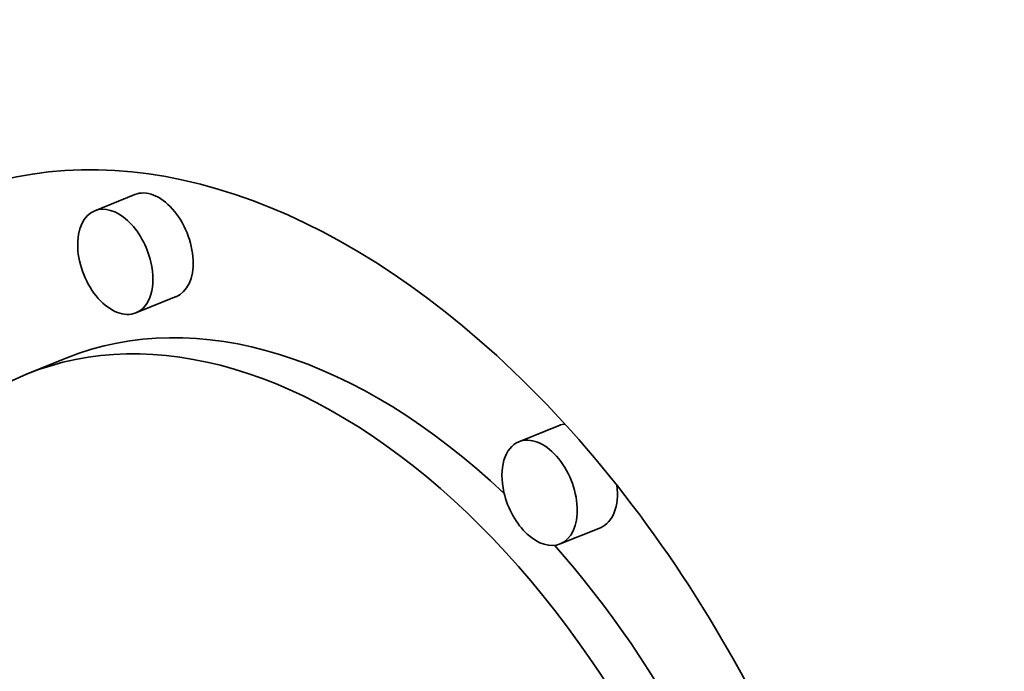
# Model space of a CAD drawing. Extents: x 0 to 10.8, y 0 to 8.3.
# Drawn here: x 7.6 to 7.8, y 7.1 to 7.1 of the extents above; entities that cross this region are included whole.
import ezdxf

# ---------------------------------------------------------------- set-up
doc = ezdxf.new("R2010")
doc.units = 0
doc.header["$MEASUREMENT"] = 0
doc.layers.get('0').update_dxf_attribs({"lineweight": 13})

msp = doc.modelspace()

# ---------------------------------------------------------------- linework, layer by layer
at = {"color": 7, "lineweight": 35, "ltscale": 0.000141715}
for p, q in [((7.65472, 7.11464), (7.64947, 7.11252)), ((7.66011, 7.10129), (7.65486, 7.09917)), ((7.64584, 7.09328), (7.64058, 7.09116)), ((7.71015, 7.08444), (7.7049, 7.08232)), ((7.71554, 7.07108), (7.71028, 7.06896))]:
    msp.add_line(p, q, dxfattribs=at)
at = {"color": 7, "lineweight": 35, "ltscale": 0.03937}
for centre, major_axis, start_param, end_param in [((8.39778, 5.63594), (0.74076, -1.83621), 1.998424, 3.141619), ((8.02629, 5.48608), (0.74076, -1.83621), 1.998424, 3.141619), ((8.02629, 5.48608), (0.74076, -1.83621), 3.141619, 6.283211), ((7.6756, 7.00436), (0.04445, -0.11017), 1.320327, 3.141706), ((7.65742, 7.10796), (-0.00269, 0.00668), 3.141706, 6.283299), ((7.6756, 7.00436), (0.04445, -0.11017), 3.141706, 6.283299), ((7.65216, 7.10584), (0.00269, -0.00668), 3.141706, 6.283299), ((7.65216, 7.10584), (0.00269, -0.00668), 1.320327, 3.141706), ((7.65216, 7.10584), (0.00269, -0.00668), 0.000113, 1.320327), ((7.68086, 7.00648), (-0.03502, 0.0868), 5.350875, 6.283299), ((7.6756, 7.00436), (0.03502, -0.0868), 1.320327, 3.141706), ((7.6756, 7.00436), (0.03502, -0.0868), 3.141706, 6.283299), ((7.71285, 7.07776), (-0.00269, 0.00668), 6.109076, 6.283299), ((7.70759, 7.07564), (0.00269, -0.00668), 0.000113, 3.141706), ((7.70759, 7.07564), (0.00269, -0.00668), 3.141706, 4.46192), ((7.71285, 7.07776), (-0.00269, 0.00668), 3.141706, 4.303432), ((7.70759, 7.07564), (0.00269, -0.00668), 4.46192, 6.283299), ((7.68086, 7.00648), (-0.03502, 0.0868), 4.503105, 5.23906)]:
    msp.add_ellipse(centre, major_axis=major_axis, ratio=0.616564, start_param=start_param, end_param=end_param, dxfattribs=at)

doc.saveas('drawing.dxf')
